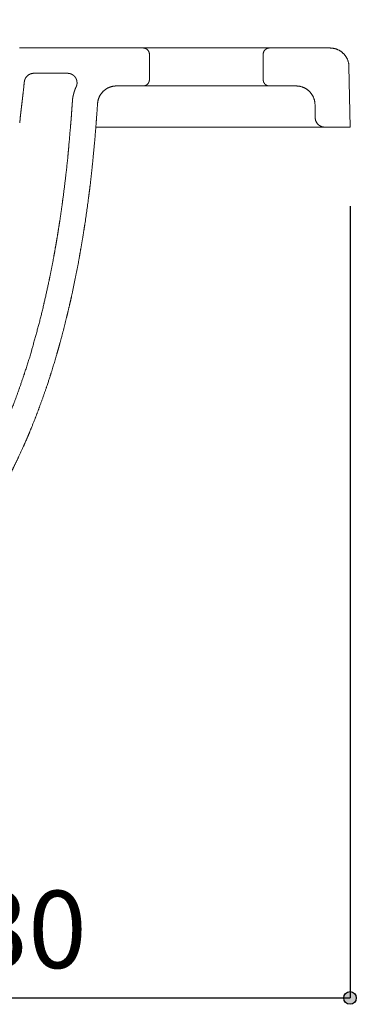
# Model space of a CAD drawing. Units: millimetres. Extents: x 4499 to 6449, y 22002 to 24836.
# Drawn here: x 6167 to 6274, y 22851 to 23162 of the extents above; entities that cross this region are included whole.
import ezdxf

# ---------------------------------------------------------------- set-up
doc = ezdxf.new("R2010")
doc.units = ezdxf.units.MM
doc.header["$LTSCALE"] = 50.8
doc.header["$PDMODE"] = 1
doc.header["$PDSIZE"] = -2
doc.layers.add('ADF70-0302', color=7, linetype='Continuous')
doc.layers.add('notes', color=7, linetype='Continuous')
doc.styles.add('ＭＳ ゴシック', font='txt', dxfattribs={"bigfont": 'ＭＳ ゴシック'})
doc.dimstyles.new('tform線あり', dxfattribs={"dimtxt": 24.432617, "dimasz": 3.999756, "dimexe": 0, "dimexo": 25, "dimgap": 0.5, "dimtad": 1, "dimdec": 1, "dimzin": 11, "dimdsep": 46, "dimtxsty": 'ＭＳ ゴシック', "dimblk": 'DOT', "dimcen": 0, "dimazin": 0, "dimtfac": 1, "dimtdec": 1, "dimtix": 1, "dimtofl": 0, "dimtmove": 0, "dimatfit": 0, "dimldrblk": 'DOT', "dimfxl": 1, "dimfrac": 2, "dimtolj": 1, "dimtzin": 11, "dimarcsym": 0})

# ---------------------------------------------------------------- blocks, each defined once
blk = doc.blocks.new('*D5')
at = {"linetype": 'Continuous', "lineweight": -2}
h = blk.add_hatch(color=0, dxfattribs=at)
edge = h.paths.add_edge_path()
edge.add_arc((6041.87, 22853.2), 2, 0, 360, ccw=False)
h = blk.add_hatch(color=0, dxfattribs=at)
edge = h.paths.add_edge_path()
edge.add_arc((6271.87, 22853.2), 2, 0, 360, ccw=False)
at = {"color": 0, "linetype": 'Continuous', "lineweight": -2}
for p, q in [((6271.87, 23103.38), (6271.87, 22853.2)), ((6041.87, 22928.39), (6041.87, 22853.2)), ((6041.87, 22853.2), (6271.87, 22853.2))]:
    blk.add_line(p, q, dxfattribs=at)
for centre in [(6041.87, 22853.2), (6271.87, 22853.2)]:
    blk.add_circle(centre, 2, dxfattribs=at)
at = {"layer": 'Defpoints', "color": 0, "lineweight": 0}
for p in [(6271.87, 23128.38), (6041.87, 22953.39), (6041.87, 22853.2)]:
    blk.add_point(p, dxfattribs=at)
at = {"color": 0, "insert": (6133.06, 22887.08), "char_height": 24.433, "attachment_point": 1, "line_spacing_factor": 0.782827, "style": 'ＭＳ ゴシック'}
blk.add_mtext('230', dxfattribs=at)
blk = doc.blocks.new('_DOT')
at = {"color": 0, "linetype": 'ByBlock', "lineweight": -2}
blk.add_line((-0.5, 0), (-1, 0), dxfattribs=at)
at = {"color": 0, "linetype": 'ByBlock', "lineweight": -2, "const_width": 0.5}
blk.add_lwpolyline([(-0.25, 0, 1), (0.25, 0, 1)], format="xyb", close=True, dxfattribs=at)
blk = doc.blocks.new('*D6')
at = {"linetype": 'Continuous', "lineweight": -2}
h = blk.add_hatch(color=0, dxfattribs=at)
edge = h.paths.add_edge_path()
edge.add_arc((6226.87, 23282.38), 2, 0, 360, ccw=False)
h = blk.add_hatch(color=0, dxfattribs=at)
edge = h.paths.add_edge_path()
edge.add_arc((6271.87, 23282.38), 2, 0, 360, ccw=False)
at = {"color": 0, "linetype": 'Continuous', "lineweight": -2}
for p, q in [((6226.87, 23178.38), (6226.87, 23282.38)), ((6226.87, 23282.38), (6271.87, 23282.38)), ((6271.87, 23175.38), (6271.87, 23282.38))]:
    blk.add_line(p, q, dxfattribs=at)
for centre in [(6226.87, 23282.38), (6271.87, 23282.38)]:
    blk.add_circle(centre, 2, dxfattribs=at)
at = {"layer": 'Defpoints', "color": 0, "lineweight": 0}
for p in [(6226.87, 23282.38), (6226.87, 23153.38), (6271.87, 23150.38)]:
    blk.add_point(p, dxfattribs=at)
at = {"color": 0, "insert": (6233.5, 23316.26), "char_height": 24.433, "attachment_point": 1, "line_spacing_factor": 0.782827, "style": 'ＭＳ ゴシック'}
blk.add_mtext('45', dxfattribs=at)

msp = doc.modelspace()

# ---------------------------------------------------------------- linework, layer by layer
at = {"layer": 'ADF70-0302', "color": 7, "linetype": 'Continuous', "lineweight": 15}
for p, q in [((6206.4, 23153.38), (6167.31, 23153.38)), ((6246.39, 23153.38), (6206.4, 23153.38)), ((6208.4, 23151.38), (6208.4, 23143.36)), ((6244.41, 23143.37), (6244.41, 23151.38)), ((6265.54, 23153.38), (6246.4, 23153.38)), ((6271.87, 23128.38), (6271.55, 23147.49)), ((6182.5, 23145.38), (6171.81, 23145.38)), ((6198, 23141.38), (6206.39, 23141.38)), ((6246.39, 23141.38), (6206.4, 23141.38)), ((6246.39, 23141.38), (6254.81, 23141.38)), ((6260.8, 23135.48), (6260.87, 23131.32)), ((6263.89, 23128.38), (6271.87, 23128.38)), ((6263.89, 23128.38), (6271.87, 23128.38))]:
    msp.add_line(p, q, dxfattribs=at)
at = {"layer": 'ADF70-0302', "color": 7, "linetype": 'Continuous', "lineweight": 15, "flags": 128}
for points in [[(6208.4, 23151.38), (6208.4, 23151.38, 0.015463), (6208.39, 23151.51), (6208.39, 23151.51, 0.015425), (6208.38, 23151.64), (6208.38, 23151.64, 0.015407), (6208.36, 23151.76), (6208.36, 23151.76, 0.015365), (6208.33, 23151.88), (6208.33, 23151.88, 0.015304), (6208.3, 23152), (6208.3, 23152, 0.01523), (6208.26, 23152.11), (6208.26, 23152.11, 0.01515), (6208.21, 23152.22), (6208.21, 23152.22, 0.015068), (6208.16, 23152.33), (6208.16, 23152.33, 0.014989), (6208.1, 23152.43), (6208.1, 23152.43, 0.014918), (6208.03, 23152.53), (6208.03, 23152.53, 0.014858), (6207.96, 23152.63), (6207.96, 23152.63, 0.014814), (6207.89, 23152.72, 0.014777), (6207.8, 23152.8, 0.014772), (6207.72, 23152.88, 0.014786), (6207.63, 23152.96, 0.014807), (6207.53, 23153.03), (6207.53, 23153.03, 0.01485), (6207.43, 23153.09), (6207.43, 23153.09, 0.014908), (6207.33, 23153.15), (6207.33, 23153.15, 0.014979), (6207.22, 23153.2), (6207.22, 23153.2, 0.015058), (6207.11, 23153.25), (6207.11, 23153.25, 0.015141), (6207, 23153.29), (6207, 23153.29, 0.015224), (6206.88, 23153.32), (6206.88, 23153.32, 0.015303), (6206.76, 23153.35), (6206.76, 23153.35, 0.015369), (6206.64, 23153.36), (6206.64, 23153.37, 0.015415), (6206.52, 23153.38), (6206.52, 23153.38, 0.013503), (6206.41, 23153.38), (6206.4, 23153.38)], [(6246.39, 23153.38), (6246.39, 23153.38, 0.013608), (6246.27, 23153.38, 0.015495), (6246.15, 23153.37), (6246.15, 23153.36, 0.015473), (6246.03, 23153.35), (6246.03, 23153.35, 0.015429), (6245.91, 23153.32), (6245.91, 23153.32, 0.015366), (6245.79, 23153.29), (6245.79, 23153.29, 0.015291), (6245.68, 23153.25), (6245.68, 23153.25, 0.015209), (6245.57, 23153.2), (6245.57, 23153.2, 0.015126), (6245.46, 23153.15), (6245.46, 23153.15, 0.015046), (6245.36, 23153.09), (6245.36, 23153.09, 0.014973), (6245.26, 23153.03), (6245.26, 23153.03, 0.014911), (6245.17, 23152.96, 0.014859), (6245.08, 23152.88, 0.014831), (6244.99, 23152.8, 0.01482), (6244.91, 23152.71, 0.014814), (6244.84, 23152.62), (6244.84, 23152.62, 0.014831), (6244.76, 23152.53), (6244.76, 23152.53, 0.014862), (6244.7, 23152.43), (6244.7, 23152.43, 0.014905), (6244.64, 23152.33), (6244.64, 23152.33, 0.014958), (6244.59, 23152.22), (6244.59, 23152.22, 0.015016), (6244.54, 23152.11), (6244.54, 23152.11, 0.015077), (6244.5, 23152), (6244.5, 23152, 0.015135), (6244.47, 23151.88), (6244.47, 23151.88, 0.015185), (6244.44, 23151.76), (6244.44, 23151.76, 0.015221), (6244.42, 23151.64), (6244.42, 23151.64, 0.015238), (6244.41, 23151.51), (6244.41, 23151.51, 0.015223), (6244.41, 23151.38), (6244.41, 23151.38), (6244.41, 23151.38)], [(6271.55, 23147.49), (6271.55, 23147.56, 0.017016), (6271.53, 23147.9), (6271.53, 23147.93, 0.011235), (6271.5, 23148.19), (6271.5, 23148.2, 0.011181), (6271.46, 23148.46), (6271.46, 23148.46, 0.011124), (6271.4, 23148.71), (6271.4, 23148.71, 0.011061), (6271.34, 23148.97), (6271.34, 23148.97, 0.010995), (6271.27, 23149.21), (6271.27, 23149.21, 0.010927), (6271.18, 23149.46), (6271.18, 23149.46, 0.010858), (6271.09, 23149.7), (6271.09, 23149.7, 0.010791), (6270.98, 23149.93), (6270.98, 23149.93, 0.010728), (6270.87, 23150.16), (6270.87, 23150.16, 0.010668), (6270.74, 23150.38), (6270.74, 23150.38, 0.010615), (6270.61, 23150.6), (6270.61, 23150.6, 0.010567), (6270.47, 23150.81, 0.010523), (6270.32, 23151.02, 0.010493), (6270.16, 23151.22, 0.010473), (6269.99, 23151.41, 0.01046), (6269.82, 23151.59, 0.010458), (6269.64, 23151.77, 0.010465), (6269.45, 23151.94, 0.010481), (6269.25, 23152.1, 0.0105), (6269.05, 23152.25), (6269.05, 23152.25, 0.010532), (6268.84, 23152.4), (6268.84, 23152.4, 0.010572), (6268.62, 23152.53), (6268.62, 23152.53, 0.010619), (6268.4, 23152.66), (6268.4, 23152.66, 0.010672), (6268.17, 23152.77), (6268.17, 23152.77, 0.01073), (6267.94, 23152.88), (6267.94, 23152.88, 0.010792), (6267.7, 23152.98), (6267.7, 23152.98, 0.010856), (6267.46, 23153.07), (6267.46, 23153.07, 0.01092), (6267.21, 23153.15), (6267.21, 23153.15, 0.010984), (6266.96, 23153.21), (6266.96, 23153.21, 0.011045), (6266.7, 23153.27), (6266.7, 23153.27, 0.011101), (6266.44, 23153.31), (6266.44, 23153.31, 0.01115), (6266.18, 23153.35), (6266.18, 23153.35, 0.011195), (6265.91, 23153.37), (6265.89, 23153.37, 0.014027), (6265.59, 23153.38), (6265.57, 23153.38), (6265.54, 23153.38)], [(6171.81, 23145.38), (6171.81, 23145.38, 0.012865), (6171.64, 23145.38, 0.016904), (6171.47, 23145.36), (6171.46, 23145.36, 0.016703), (6171.27, 23145.33), (6171.27, 23145.33, 0.016484), (6171.08, 23145.29), (6171.08, 23145.29, 0.016259), (6170.9, 23145.24), (6170.9, 23145.24, 0.016038), (6170.72, 23145.18), (6170.72, 23145.18, 0.015832), (6170.55, 23145.1), (6170.55, 23145.1, 0.015647), (6170.38, 23145.01), (6170.38, 23145.01, 0.01549), (6170.22, 23144.92, 0.015361), (6170.06, 23144.81, 0.015279), (6169.91, 23144.7, 0.015238), (6169.77, 23144.57, 0.015235), (6169.64, 23144.44, 0.015277), (6169.51, 23144.3, 0.015358), (6169.39, 23144.15), (6169.38, 23144.13, 0.015471), (6169.3, 23144.02, 0.007785), (6169.23, 23143.9), (6169.23, 23143.9, 0.015701), (6169.16, 23143.77), (6169.13, 23143.73, 0.015901), (6169.07, 23143.6), (6169.06, 23143.58, 0.008029), (6169.03, 23143.49, 0.008074), (6168.99, 23143.4), (6168.98, 23143.38, 0.016325), (6168.94, 23143.25), (6168.93, 23143.22, 0.01655), (6168.88, 23143.04), (6168.88, 23143.03, 0.01676), (6168.85, 23142.86), (6168.85, 23142.85, 0.012693), (6168.83, 23142.7), (6168.83, 23142.69)], [(6198, 23141.38), (6197.93, 23141.39, 0.016633), (6197.61, 23141.38), (6197.58, 23141.37, 0.010948), (6197.32, 23141.35), (6197.32, 23141.35, 0.010874), (6197.07, 23141.32), (6197.07, 23141.32, 0.010796), (6196.82, 23141.28), (6196.82, 23141.28, 0.010715), (6196.58, 23141.22), (6196.58, 23141.22, 0.010632), (6196.34, 23141.16), (6196.34, 23141.16, 0.010548), (6196.1, 23141.08), (6196.1, 23141.08, 0.010467), (6195.86, 23141), (6195.86, 23141, 0.010389), (6195.64, 23140.91), (6195.63, 23140.91, 0.010316), (6195.41, 23140.81, 0.010261), (6195.19, 23140.69), (6195.14, 23140.67, 0.020317), (6194.82, 23140.48), (6194.82, 23140.48, 0.010099), (6194.51, 23140.28, 0.020085), (6194.22, 23140.05), (6194.17, 23140.01, 0.010026), (6193.98, 23139.85, 0.010023), (6193.8, 23139.69, 0.010033), (6193.63, 23139.51, 0.010054), (6193.47, 23139.33, 0.010086), (6193.31, 23139.14, 0.010128), (6193.16, 23138.95, 0.01018), (6193.02, 23138.75, 0.010235), (6192.88, 23138.55), (6192.88, 23138.55, 0.010303), (6192.76, 23138.33), (6192.76, 23138.33, 0.010378), (6192.64, 23138.12), (6192.64, 23138.12, 0.010459), (6192.53, 23137.9), (6192.53, 23137.9, 0.010544), (6192.43, 23137.67), (6192.43, 23137.67, 0.010632), (6192.34, 23137.44), (6192.34, 23137.44, 0.010722), (6192.26, 23137.2), (6192.26, 23137.2, 0.010811), (6192.19, 23136.96), (6192.19, 23136.96, 0.010899), (6192.13, 23136.72), (6192.13, 23136.72, 0.010981), (6192.08, 23136.47), (6192.08, 23136.47, 0.011062), (6192.04, 23136.22), (6192.04, 23136.19, 0.016705), (6192.01, 23135.87), (6192.01, 23135.84), (6192, 23135.81)], [(6206.4, 23141.38), (6206.41, 23141.38, 0.01555), (6206.53, 23141.39), (6206.53, 23141.39, 0.015444), (6206.66, 23141.4), (6206.66, 23141.4, 0.015363), (6206.78, 23141.42), (6206.78, 23141.42, 0.015266), (6206.9, 23141.45), (6206.9, 23141.45, 0.015158), (6207.01, 23141.48), (6207.01, 23141.48, 0.015045), (6207.12, 23141.52), (6207.12, 23141.52, 0.014934), (6207.23, 23141.57), (6207.23, 23141.57, 0.014831), (6207.34, 23141.62), (6207.34, 23141.62, 0.014739), (6207.44, 23141.68), (6207.44, 23141.68, 0.014663), (6207.54, 23141.74), (6207.54, 23141.74, 0.014607), (6207.63, 23141.81), (6207.63, 23141.81, 0.014571), (6207.72, 23141.89, 0.014555), (6207.81, 23141.97, 0.014571), (6207.89, 23142.05, 0.014611), (6207.97, 23142.14, 0.014663), (6208.04, 23142.24), (6208.04, 23142.24, 0.014741), (6208.1, 23142.33), (6208.1, 23142.33, 0.014836), (6208.16, 23142.44), (6208.16, 23142.44, 0.014946), (6208.21, 23142.54), (6208.21, 23142.54, 0.015066), (6208.26, 23142.65), (6208.26, 23142.65, 0.01519), (6208.3, 23142.76), (6208.3, 23142.76, 0.015312), (6208.33, 23142.88), (6208.33, 23142.88, 0.015426), (6208.36, 23143), (6208.36, 23143, 0.015526), (6208.38, 23143.12), (6208.38, 23143.12, 0.015603), (6208.39, 23143.24), (6208.39, 23143.24, 0.015643), (6208.4, 23143.36), (6208.4, 23143.36), (6208.4, 23143.37)], [(6260.8, 23135.48), (6260.8, 23135.55, 0.016889), (6260.78, 23135.89), (6260.78, 23135.92, 0.011162), (6260.75, 23136.19), (6260.75, 23136.19, 0.011115), (6260.71, 23136.45), (6260.71, 23136.45, 0.011066), (6260.66, 23136.71), (6260.65, 23136.71, 0.011012), (6260.59, 23136.96), (6260.59, 23136.96, 0.010954), (6260.52, 23137.21), (6260.52, 23137.21, 0.010893), (6260.43, 23137.45), (6260.43, 23137.46, 0.010832), (6260.34, 23137.69), (6260.34, 23137.69, 0.010772), (6260.24, 23137.93), (6260.24, 23137.93, 0.010715), (6260.12, 23138.16), (6260.12, 23138.16, 0.010662), (6260, 23138.38), (6260, 23138.38, 0.010613), (6259.87, 23138.6), (6259.87, 23138.6, 0.010571), (6259.73, 23138.81), (6259.73, 23138.81, 0.010536), (6259.58, 23139.02, 0.010503), (6259.42, 23139.22, 0.010486), (6259.25, 23139.41, 0.010477), (6259.08, 23139.59, 0.010478), (6258.9, 23139.77, 0.010487), (6258.71, 23139.94, 0.010505), (6258.51, 23140.1, 0.010532), (6258.31, 23140.25, 0.01056), (6258.1, 23140.39), (6258.1, 23140.39, 0.010601), (6257.89, 23140.53), (6257.89, 23140.53, 0.010648), (6257.66, 23140.66), (6257.66, 23140.66, 0.010702), (6257.44, 23140.77), (6257.44, 23140.77, 0.01076), (6257.21, 23140.88), (6257.21, 23140.88, 0.010821), (6256.97, 23140.98), (6256.97, 23140.98, 0.010885), (6256.73, 23141.07), (6256.73, 23141.07, 0.010949), (6256.48, 23141.14), (6256.48, 23141.14, 0.011012), (6256.23, 23141.21), (6256.23, 23141.21, 0.011072), (6255.97, 23141.27), (6255.97, 23141.27, 0.011127), (6255.71, 23141.31), (6255.71, 23141.31, 0.011176), (6255.45, 23141.34), (6255.45, 23141.34, 0.011219), (6255.19, 23141.37), (6255.17, 23141.37, 0.014055), (6254.87, 23141.38), (6254.85, 23141.38), (6254.81, 23141.38)], [(6260.87, 23131.33), (6260.88, 23131.29, 0.015645), (6260.88, 23131.15, 0.008884), (6260.9, 23131), (6260.9, 23131, 0.017708), (6260.92, 23130.84), (6260.93, 23130.81, 0.017601), (6260.97, 23130.61), (6260.97, 23130.61, 0.017465), (6261.03, 23130.41), (6261.03, 23130.41, 0.017314), (6261.11, 23130.22), (6261.11, 23130.22, 0.017159), (6261.19, 23130.04), (6261.19, 23130.04, 0.017011), (6261.29, 23129.86), (6261.29, 23129.86, 0.016876), (6261.4, 23129.69), (6261.4, 23129.69, 0.016763), (6261.51, 23129.53, 0.016671), (6261.64, 23129.38), (6261.66, 23129.36, 0.016617), (6261.77, 23129.25, 0.008305), (6261.88, 23129.15, 0.016596), (6261.99, 23129.05), (6262.03, 23129.02, 0.016622), (6262.15, 23128.93, 0.008332), (6262.28, 23128.85), (6262.28, 23128.85, 0.016715), (6262.41, 23128.77), (6262.41, 23128.77, 0.008394), (6262.54, 23128.7), (6262.54, 23128.7, 0.016864), (6262.68, 23128.63), (6262.7, 23128.62, 0.008479), (6262.8, 23128.59, 0.008509), (6262.89, 23128.55), (6262.92, 23128.54, 0.017114), (6263.07, 23128.5), (6263.09, 23128.49, 0.017241), (6263.29, 23128.44), (6263.29, 23128.44, 0.017359), (6263.5, 23128.41), (6263.51, 23128.41, 0.017443), (6263.7, 23128.39), (6263.71, 23128.39, 0.013118), (6263.87, 23128.38), (6263.88, 23128.38)]]:
    msp.add_lwpolyline(points, format="xyb", dxfattribs=at)
msp.add_lwpolyline([(6263.89, 23128.38), (6263.66, 23128.38), (6262.66, 23128.38), (6260.93, 23128.38), (6258.46, 23128.38), (6255.21, 23128.38), (6251.19, 23128.38), (6246.37, 23128.38), (6240.48, 23128.38), (6234.1, 23128.38), (6226.91, 23128.38), (6219.01, 23128.38), (6211.12, 23128.38), (6202.58, 23128.38), (6193.42, 23128.38), (6191.45, 23128.38)], dxfattribs=at)
at = {"layer": 'ADF70-0302', "color": 7, "linetype": 'Continuous', "lineweight": 15}
for points, weights, knots in [([(6185.24, 23141.14), (6185.24, 23141.15), (6185.25, 23141.16), (6185.3, 23141.27), (6185.34, 23141.39), (6185.34, 23141.39), (6185.34, 23141.4), (6185.38, 23141.51), (6185.41, 23141.62), (6185.41, 23141.62), (6185.41, 23141.62), (6185.44, 23141.73), (6185.46, 23141.84), (6185.46, 23141.84), (6185.46, 23141.85), (6185.48, 23141.96), (6185.49, 23142.07), (6185.49, 23142.07), (6185.49, 23142.07), (6185.5, 23142.18), (6185.5, 23142.29), (6185.5, 23142.29), (6185.5, 23142.29), (6185.5, 23142.41), (6185.5, 23142.52), (6185.5, 23142.52), (6185.5, 23142.52), (6185.49, 23142.63), (6185.48, 23142.74), (6185.48, 23142.74), (6185.48, 23142.74), (6185.46, 23142.85), (6185.44, 23142.96), (6185.44, 23142.96), (6185.44, 23142.96), (6185.42, 23143.07), (6185.39, 23143.17), (6185.36, 23143.28), (6185.32, 23143.38), (6185.29, 23143.49), (6185.24, 23143.59), (6185.24, 23143.6), (6185.23, 23143.61), (6185.2, 23143.69), (6185.16, 23143.76), (6185.12, 23143.84), (6185.08, 23143.91), (6185.08, 23143.91), (6185.08, 23143.91), (6185.04, 23143.98), (6184.99, 23144.05), (6184.99, 23144.05), (6184.99, 23144.05), (6184.94, 23144.12), (6184.89, 23144.18), (6184.89, 23144.18), (6184.89, 23144.18), (6184.84, 23144.25), (6184.79, 23144.31), (6184.79, 23144.31), (6184.79, 23144.31), (6184.73, 23144.38), (6184.68, 23144.44), (6184.68, 23144.44), (6184.68, 23144.44), (6184.62, 23144.5), (6184.56, 23144.56), (6184.56, 23144.56), (6184.56, 23144.56), (6184.5, 23144.62), (6184.43, 23144.67), (6184.43, 23144.67), (6184.43, 23144.67), (6184.37, 23144.73), (6184.3, 23144.78), (6184.29, 23144.79), (6184.28, 23144.8), (6184.23, 23144.83), (6184.18, 23144.86), (6184.14, 23144.9), (6184.09, 23144.93), (6184.07, 23144.94), (6184.06, 23144.94), (6183.99, 23144.99), (6183.91, 23145.03), (6183.9, 23145.03), (6183.9, 23145.04), (6183.82, 23145.08), (6183.74, 23145.12), (6183.72, 23145.13), (6183.67, 23145.15), (6183.63, 23145.17), (6183.59, 23145.18), (6183.55, 23145.2), (6183.54, 23145.2), (6183.54, 23145.2), (6183.48, 23145.22), (6183.42, 23145.24), (6183.42, 23145.24), (6183.42, 23145.24), (6183.36, 23145.26), (6183.3, 23145.27), (6183.28, 23145.28), (6183.26, 23145.28), (6183.17, 23145.31), (6183.07, 23145.32), (6183.05, 23145.33), (6183.04, 23145.33), (6182.97, 23145.34), (6182.91, 23145.35), (6182.9, 23145.35), (6182.89, 23145.35), (6182.85, 23145.36), (6182.8, 23145.36), (6182.75, 23145.37), (6182.71, 23145.37), (6182.71, 23145.37), (6182.71, 23145.37), (6182.67, 23145.37), (6182.63, 23145.38), (6182.58, 23145.38), (6182.53, 23145.38), (6182.51, 23145.37), (6182.51, 23145.37), (6182.51, 23145.37)], [1, 1, 1, 0.999051211871, 1, 1, 1, 0.999257417474, 1, 1, 1, 0.999265110787, 1, 1, 1, 0.999275369396, 1, 1, 1, 0.99928730677, 1, 1, 1, 0.99929979132, 1, 1, 1, 0.999311818283, 1, 1, 1, 0.999322559809, 1, 1, 1, 0.999331335639, 1, 0.999338249892, 1, 0.999341020364, 1, 1, 1, 0.99934241692, 1, 0.999835124256, 1, 1, 1, 0.999338460571, 1, 1, 1, 0.999833404227, 1, 1, 1, 0.999329038539, 1, 1, 1, 0.999830447571, 1, 1, 1, 0.99931579516, 1, 1, 1, 0.999826747607, 1, 1, 1, 0.999301160185, 1, 1, 1, 0.999823409229, 1, 0.99982187923, 1, 1, 1, 0.999284838494, 1, 1, 1, 0.999714439255, 1, 1, 1, 1, 0.99961117024, 1, 1, 1, 0.999737259299, 1, 1, 1, 0.999796246384, 1, 1, 1, 0.999323843926, 1, 1, 1, 0.99982220152, 1, 1, 1, 0.999779311151, 1, 1, 1, 1, 1, 0.999626849793, 1, 1, 1, 1, 1, 1], [0, 0, 0, 1, 1, 2, 2, 3, 3, 4, 4, 5, 5, 6, 6, 7, 7, 8, 8, 9, 9, 10, 10, 11, 11, 12, 12, 13, 13, 14, 14, 15, 15, 16, 16, 17, 17, 18, 18, 19, 19, 20, 20, 21, 21, 22, 22, 23, 23, 24, 24, 25, 25, 26, 26, 27, 27, 28, 28, 29, 29, 30, 30, 31, 31, 32, 32, 33, 33, 34, 34, 35, 35, 36, 36, 37, 37, 38, 38, 39, 39, 40, 40, 41, 41, 42, 42, 43, 43, 44, 44, 45, 46, 46, 47, 47, 48, 48, 49, 49, 50, 50, 51, 51, 52, 52, 53, 53, 54, 54, 55, 55, 56, 56, 57, 57, 58, 58, 59, 59, 60, 60, 61, 62, 62, 63, 63, 63]), ([(6168.83, 23142.7), (6168.82, 23142.63), (6168.81, 23142.57), (6168.77, 23142.18), (6168.72, 23141.78), (6168.68, 23141.39), (6168.51, 23139.71), (6168.48, 23139.43), (6168.47, 23139.43), (6168.47, 23139.42), (6168.44, 23139.15), (6168.41, 23138.89), (6168.38, 23138.63), (6168.35, 23138.37), (6168.35, 23138.36), (6168.35, 23138.35), (6168.32, 23138.07), (6168.26, 23137.56), (6168.06, 23135.88), (6168.03, 23135.6), (6168.03, 23135.6), (6168.03, 23135.6), (6168, 23135.32), (6167.96, 23135.04), (6167.96, 23135.03), (6167.96, 23135.01), (6167.93, 23134.77), (6167.9, 23134.52), (6167.9, 23134.51), (6167.9, 23134.5), (6167.87, 23134.28), (6167.84, 23134.05), (6167.69, 23132.78), (6167.66, 23132.5), (6167.63, 23132.22), (6167.59, 23131.95), (6167.59, 23131.95), (6167.59, 23131.95), (6167.56, 23131.67), (6167.54, 23131.39), (6167.54, 23131.39), (6167.54, 23131.39), (6167.51, 23131.11), (6167.48, 23130.83), (6167.48, 23130.83), (6167.48, 23130.82), (6167.46, 23130.55), (6167.44, 23130.29), (6167.44, 23130.28), (6167.44, 23130.28), (6167.42, 23130.02), (6167.4, 23129.76), (6167.4, 23129.75), (6167.4, 23129.74)], [1, 1, 1, 0.999992346797, 1, 1, 1, 1, 1, 1, 0.999996867322, 1, 0.999994593792, 1, 1, 1, 1, 1, 1, 1, 1, 1, 0.999997882368, 1, 1, 1, 0.999995651551, 1, 1, 1, 0.99999604074, 1, 1, 1, 0.999996742021, 1, 1, 1, 0.999992906371, 1, 1, 1, 0.999987538386, 1, 1, 1, 0.999980468684, 1, 1, 1, 0.999975240261, 1, 1, 1], [0, 0, 0, 1, 1, 2, 2, 3, 4, 4, 5, 5, 6, 6, 7, 7, 8, 8, 9, 10, 11, 11, 12, 12, 13, 13, 14, 14, 15, 15, 16, 16, 17, 17, 18, 18, 19, 19, 20, 20, 21, 21, 22, 22, 23, 23, 24, 24, 25, 25, 26, 26, 27, 27, 28, 28, 28]), ([(6185.24, 23141.14), (6185.23, 23141.13), (6185.23, 23141.12), (6185.18, 23141.03), (6185.14, 23140.93), (6185.14, 23140.93), (6185.14, 23140.93), (6185.09, 23140.84), (6185.05, 23140.74), (6185.01, 23140.65), (6184.97, 23140.55), (6184.97, 23140.55), (6184.97, 23140.54), (6184.93, 23140.44), (6184.89, 23140.34), (6184.89, 23140.34), (6184.89, 23140.34), (6184.85, 23140.23), (6184.81, 23140.12), (6184.81, 23140.12), (6184.81, 23140.12), (6184.77, 23140.01), (6184.73, 23139.9), (6184.73, 23139.9), (6184.73, 23139.9), (6184.69, 23139.78), (6184.66, 23139.67), (6184.66, 23139.67), (6184.66, 23139.67), (6184.62, 23139.55), (6184.58, 23139.43), (6184.57, 23139.4), (6184.56, 23139.37), (6184.51, 23139.19), (6184.46, 23139.01), (6184.45, 23138.95), (6184.43, 23138.89), (6184.38, 23138.71), (6184.34, 23138.52), (6184.33, 23138.49), (6184.33, 23138.46), (6184.3, 23138.34), (6184.27, 23138.22), (6184.27, 23138.22), (6184.27, 23138.22), (6184.25, 23138.1), (6184.22, 23137.98), (6184.22, 23137.98), (6184.22, 23137.97), (6184.2, 23137.86), (6184.18, 23137.74), (6184.18, 23137.74), (6184.18, 23137.74), (6184.16, 23137.62), (6184.14, 23137.51), (6184.14, 23137.5), (6184.14, 23137.5), (6184.12, 23137.39), (6184.1, 23137.28), (6184.1, 23137.28), (6184.1, 23137.27), (6184.09, 23137.17), (6184.07, 23137.06), (6184.07, 23137.04), (6184.07, 23137.03), (6184.06, 23136.95), (6184.05, 23136.87), (6184.05, 23136.79), (6184.04, 23136.72), (6184.03, 23136.64), (6184.03, 23136.56), (6184.03, 23136.55), (6184.03, 23136.54), (6184.02, 23136.46), (6184.02, 23136.38), (6184.02, 23136.37), (6184.02, 23136.36)], [1, 1, 1, 0.999825766476, 1, 1, 1, 0.999900476494, 1, 0.999922891033, 1, 1, 1, 0.999938522222, 1, 1, 1, 0.999949389653, 1, 1, 1, 0.999957034219, 1, 1, 1, 0.999962417379, 1, 1, 1, 0.999965638041, 1, 1, 1, 0.999878278658, 1, 1, 1, 0.999881982135, 1, 1, 1, 0.999969064829, 1, 1, 1, 0.999966944714, 1, 1, 1, 0.999963567675, 1, 1, 1, 0.999958631725, 1, 1, 1, 0.999951573183, 1, 1, 1, 0.999941498603, 1, 1, 1, 0.999925744279, 1, 1, 1, 0.999891048335, 1, 1, 1, 0.999886002724, 1, 1, 1], [0, 0, 0, 1, 1, 2, 2, 3, 3, 4, 4, 5, 5, 6, 6, 7, 7, 8, 8, 9, 9, 10, 10, 11, 11, 12, 12, 13, 13, 14, 14, 15, 15, 16, 16, 17, 17, 18, 18, 19, 19, 20, 20, 21, 21, 22, 22, 23, 23, 24, 24, 25, 25, 26, 26, 27, 27, 28, 28, 29, 29, 30, 30, 31, 31, 32, 32, 33, 33, 34, 34, 35, 35, 36, 36, 37, 37, 38, 38, 38]), ([(6244.41, 23143.37), (6244.41, 23143.32), (6244.41, 23143.28), (6244.41, 23143.28), (6244.41, 23143.27), (6244.41, 23143.22), (6244.42, 23143.17), (6244.42, 23143.17), (6244.42, 23143.16), (6244.42, 23143.1), (6244.43, 23143.04), (6244.43, 23143.04), (6244.43, 23143.04), (6244.44, 23142.98), (6244.46, 23142.92), (6244.46, 23142.92), (6244.46, 23142.92), (6244.47, 23142.86), (6244.49, 23142.8), (6244.49, 23142.8), (6244.49, 23142.8), (6244.51, 23142.75), (6244.53, 23142.69), (6244.53, 23142.69), (6244.53, 23142.69), (6244.55, 23142.63), (6244.57, 23142.58), (6244.57, 23142.58), (6244.57, 23142.58), (6244.59, 23142.53), (6244.62, 23142.47), (6244.62, 23142.47), (6244.62, 23142.47), (6244.65, 23142.42), (6244.68, 23142.37), (6244.68, 23142.37), (6244.68, 23142.37), (6244.7, 23142.32), (6244.74, 23142.27), (6244.74, 23142.27), (6244.74, 23142.27), (6244.77, 23142.22), (6244.8, 23142.17), (6244.8, 23142.17), (6244.8, 23142.17), (6244.84, 23142.13), (6244.88, 23142.08), (6244.92, 23142.04), (6244.96, 23141.99), (6245, 23141.95), (6245.04, 23141.91), (6245.08, 23141.87), (6245.13, 23141.83), (6245.17, 23141.8), (6245.22, 23141.76), (6245.22, 23141.76), (6245.22, 23141.76), (6245.27, 23141.73), (6245.31, 23141.7), (6245.31, 23141.7), (6245.31, 23141.7), (6245.36, 23141.66), (6245.41, 23141.63), (6245.41, 23141.63), (6245.41, 23141.63), (6245.47, 23141.6), (6245.52, 23141.58), (6245.52, 23141.58), (6245.52, 23141.58), (6245.57, 23141.55), (6245.63, 23141.53), (6245.63, 23141.53), (6245.63, 23141.53), (6245.68, 23141.51), (6245.74, 23141.49), (6245.74, 23141.49), (6245.74, 23141.49), (6245.8, 23141.47), (6245.85, 23141.45), (6245.86, 23141.45), (6245.87, 23141.45), (6245.91, 23141.43), (6245.96, 23141.42), (6246, 23141.42), (6246.05, 23141.41), (6246.09, 23141.4), (6246.14, 23141.39), (6246.15, 23141.39), (6246.16, 23141.39), (6246.21, 23141.38), (6246.27, 23141.38), (6246.27, 23141.38), (6246.28, 23141.38), (6246.33, 23141.38), (6246.39, 23141.38), (6246.39, 23141.38), (6246.39, 23141.38)], [1, 0.999812664177, 1, 1, 1, 0.999529542404, 1, 1, 1, 0.999532719583, 1, 1, 1, 0.99953715572, 1, 1, 1, 0.999542313362, 1, 1, 1, 0.999547812176, 1, 1, 1, 0.999553306367, 1, 1, 1, 0.999558490973, 1, 1, 1, 0.999563089912, 1, 1, 1, 0.999566918039, 1, 1, 1, 0.999569702668, 1, 1, 1, 0.999571499595, 1, 0.999572304597, 1, 0.999571366981, 1, 0.999569201264, 1, 0.999566495428, 1, 1, 1, 0.999562399521, 1, 1, 1, 0.99955737965, 1, 1, 1, 0.999551627874, 1, 1, 1, 0.999545386599, 1, 1, 1, 0.999538947621, 1, 1, 1, 0.999532648344, 1, 1, 1, 0.999527182341, 1, 1, 1, 0.999519970606, 1, 1, 1, 0.999517481686, 1, 1, 1, 0.999630356723, 1, 1, 1], [0, 0, 0, 1, 1, 2, 2, 3, 3, 4, 4, 5, 5, 6, 6, 7, 7, 8, 8, 9, 9, 10, 10, 11, 11, 12, 12, 13, 13, 14, 14, 15, 15, 16, 16, 17, 17, 18, 18, 19, 19, 20, 20, 21, 21, 22, 22, 23, 23, 24, 24, 25, 25, 26, 26, 27, 27, 28, 28, 29, 29, 30, 30, 31, 31, 32, 32, 33, 33, 34, 34, 35, 35, 36, 36, 37, 37, 38, 38, 39, 39, 40, 40, 41, 41, 42, 42, 43, 43, 44, 44, 45, 45, 46, 46, 47, 47, 48, 48, 48]), ([(6192, 23135.81), (6191.85, 23133.68), (6191.69, 23131.55), (6191.62, 23130.53), (6191.54, 23129.51), (6191.25, 23125.72), (6190.89, 23121.93), (6190.76, 23120.52), (6190.63, 23119.1), (6190.54, 23118.13), (6190.44, 23117.17), (6190.34, 23116.2), (6190.04, 23113.43), (6189.75, 23110.65), (6189.39, 23107.89), (6189.19, 23106.4), (6189, 23104.91), (6188.52, 23101.28), (6187.96, 23097.67), (6187.82, 23096.72), (6187.67, 23095.77), (6187.41, 23094.05), (6187.11, 23092.33), (6186.81, 23090.62), (6186.52, 23088.9), (6186.42, 23088.29), (6186.31, 23087.69), (6185.83, 23084.85), (6185.25, 23082.04), (6184.67, 23079.23), (6184.05, 23076.25), (6183.42, 23073.27), (6182.7, 23070.32), (6182.44, 23069.26), (6182.18, 23068.2), (6181.55, 23065.61), (6180.88, 23063.03), (6180.2, 23060.45), (6179.46, 23057.89), (6179.24, 23057.13), (6179.03, 23056.38), (6178.23, 23053.61), (6177.36, 23050.87), (6177.23, 23050.46), (6177.11, 23050.06), (6176.49, 23048.12), (6175.84, 23046.2), (6175.76, 23045.96), (6175.68, 23045.73), (6175.18, 23044.27), (6174.66, 23042.82), (6174.14, 23041.37), (6173.6, 23039.92), (6173.59, 23039.89), (6173.58, 23039.86), (6173.03, 23038.36), (6172.45, 23036.86), (6172.39, 23036.7), (6172.33, 23036.55), (6171.63, 23034.73), (6170.89, 23032.94), (6170.85, 23032.84), (6170.81, 23032.74), (6169.99, 23030.74), (6169.12, 23028.76), (6168.86, 23028.18), (6168.6, 23027.6), (6167.89, 23025.98), (6167.13, 23024.38), (6167.13, 23024.38), (6167.13, 23024.38), (6166.37, 23022.79), (6165.59, 23021.2), (6164.82, 23019.62), (6163.99, 23018.06), (6163.5, 23017.14), (6163.01, 23016.21), (6162.49, 23015.24), (6161.96, 23014.28), (6161.92, 23014.22), (6161.89, 23014.15), (6161.42, 23013.32), (6160.95, 23012.5), (6160.47, 23011.67), (6159.98, 23010.86), (6159.82, 23010.59), (6159.66, 23010.33), (6158.86, 23008.98), (6158.01, 23007.65), (6157.99, 23007.6), (6157.96, 23007.56), (6157.06, 23006.14), (6156.13, 23004.75), (6156.12, 23004.74), (6156.11, 23004.72), (6155.15, 23003.3), (6154.15, 23001.9), (6153.79, 23001.39), (6153.42, 23000.87), (6152.55, 22999.65), (6151.62, 22998.47), (6151.56, 22998.39), (6151.51, 22998.32), (6150.7, 22997.29), (6149.88, 22996.26), (6149.06, 22995.23), (6148.2, 22994.24), (6147.57, 22993.52), (6146.95, 22992.8), (6146.27, 22992.01), (6145.55, 22991.25), (6144.84, 22990.49), (6144.12, 22989.73), (6143.98, 22989.58), (6143.84, 22989.44), (6142.85, 22988.39), (6141.79, 22987.4), (6141.33, 22986.96), (6140.87, 22986.53), (6139.82, 22985.54), (6138.73, 22984.59), (6137.65, 22983.64), (6136.53, 22982.72), (6136.24, 22982.48), (6135.94, 22982.24), (6134.23, 22980.83), (6132.43, 22979.56), (6132.17, 22979.37), (6131.91, 22979.19), (6130.19, 22977.97), (6128.42, 22976.82), (6128.14, 22976.63), (6127.86, 22976.45), (6126.66, 22975.66), (6125.4, 22974.95), (6124.15, 22974.24), (6122.85, 22973.51), (6121.55, 22972.78), (6120.21, 22972.12), (6119.41, 22971.73), (6118.62, 22971.34), (6117.78, 22970.93), (6116.93, 22970.55), (6116.88, 22970.52), (6116.82, 22970.5), (6116.08, 22970.16), (6115.33, 22969.82), (6114.59, 22969.48), (6113.84, 22969.15), (6113.37, 22968.95), (6112.9, 22968.75), (6111.29, 22968.06), (6109.66, 22967.44), (6109.62, 22967.42), (6109.57, 22967.41), (6108.03, 22966.82), (6106.48, 22966.25), (6104.93, 22965.68), (6103.37, 22965.15), (6102.85, 22964.98), (6102.34, 22964.81), (6100.51, 22964.2), (6098.66, 22963.64), (6096.82, 22963.09), (6094.96, 22962.56), (6094.6, 22962.45), (6094.24, 22962.35), (6092.77, 22961.93), (6091.3, 22961.55), (6089.83, 22961.16), (6088.87, 22960.91), (6087.91, 22960.66), (6086.95, 22960.43), (6086.27, 22960.26), (6085.58, 22960.09), (6083.25, 22959.53), (6080.91, 22959.01), (6080.61, 22958.95), (6080.32, 22958.88), (6080.27, 22958.87), (6080.22, 22958.86)], [1, 0.999998494147, 1, 1, 1, 0.99995062482, 1, 1, 1, 0.999993186358, 1, 1, 1, 0.999922219469, 1, 1, 1, 0.999937543725, 1, 1, 1, 0.999955061514, 1, 0.999998570747, 1, 1, 1, 0.999843748988, 1, 1, 1, 0.999860416098, 1, 1, 1, 0.999971472115, 1, 0.999914962521, 1, 1, 1, 0.999922135791, 1, 1, 1, 0.999938885097, 1, 1, 1, 0.999964032255, 1, 0.999990972779, 1, 1, 1, 0.999975805824, 1, 1, 1, 0.999933790887, 1, 1, 1, 0.999929615745, 1, 1, 1, 0.999875043234, 1, 1, 1, 0.99999294294, 1, 0.99984561319, 1, 1, 1, 0.999940388385, 1, 1, 1, 0.999984385254, 1, 0.999957362663, 1, 1, 1, 0.99992551706, 1, 1, 1, 0.999908118868, 1, 1, 1, 0.99990040497, 1, 1, 1, 0.999756539835, 1, 1, 1, 0.999992080464, 1, 0.999768821629, 1, 1, 1, 0.99982295284, 1, 0.999994538117, 1, 1, 1, 0.999589896041, 1, 1, 1, 0.999847597816, 1, 0.999877412801, 1, 1, 1, 0.999347116622, 1, 1, 1, 0.999832712728, 1, 1, 1, 0.9994788894, 1, 1, 1, 0.999599406705, 1, 1, 1, 0.999897729969, 1, 1, 1, 0.999998425088, 1, 0.999912707967, 1, 1, 1, 0.999814724958, 1, 1, 1, 0.999976896093, 1, 0.999891846259, 1, 1, 1, 0.999884899392, 1, 0.999973009201, 1, 1, 1, 0.999949929664, 1, 1, 1, 0.99996963529, 1, 1, 1, 0.999940138532, 1, 1, 1, 1, 1], [0, 0, 0, 1, 1, 2, 2, 3, 3, 4, 4, 5, 5, 6, 6, 7, 7, 8, 8, 9, 9, 10, 10, 11, 11, 12, 12, 13, 13, 14, 14, 15, 15, 16, 16, 17, 17, 18, 18, 19, 19, 20, 20, 21, 21, 22, 22, 23, 23, 24, 24, 25, 25, 26, 26, 27, 27, 28, 28, 29, 29, 30, 30, 31, 31, 32, 32, 33, 33, 34, 34, 35, 35, 36, 36, 37, 37, 38, 38, 39, 39, 40, 40, 41, 41, 42, 42, 43, 43, 44, 44, 45, 45, 46, 46, 47, 47, 48, 48, 49, 49, 50, 50, 51, 51, 52, 52, 53, 53, 54, 54, 55, 55, 56, 56, 57, 57, 58, 58, 59, 59, 60, 60, 61, 61, 62, 62, 63, 63, 64, 64, 65, 65, 66, 66, 67, 67, 68, 68, 69, 69, 70, 70, 71, 71, 72, 72, 73, 73, 74, 74, 75, 75, 76, 76, 77, 77, 78, 78, 79, 79, 80, 80, 81, 81, 82, 82, 83, 83, 84, 84, 85, 85, 86, 86, 87, 87, 88, 88, 89, 89, 90, 90, 90]), ([(6184.03, 23136.36), (6183.99, 23135.75), (6183.94, 23135.15), (6183.85, 23133.87), (6183.76, 23132.59), (6183.67, 23131.3), (6183.56, 23130.02), (6183.49, 23129.21), (6183.42, 23128.4), (6183.18, 23125.5), (6182.92, 23122.6), (6182.88, 23122.11), (6182.84, 23121.62), (6182.49, 23117.74), (6182.03, 23113.87), (6181.85, 23112.29), (6181.66, 23110.71), (6181.48, 23109.2), (6181.29, 23107.69), (6181.09, 23106.19), (6180.89, 23104.68), (6180.82, 23104.16), (6180.75, 23103.64), (6180.4, 23101.08), (6180.01, 23098.54), (6179.77, 23097.05), (6179.54, 23095.55), (6179.33, 23094.21), (6179.1, 23092.86), (6179.02, 23092.38), (6178.93, 23091.89), (6178.87, 23091.52), (6178.81, 23091.15), (6178.74, 23090.77), (6178.67, 23090.4), (6178.39, 23088.8), (6178.1, 23087.2), (6177.46, 23083.63), (6176.69, 23080.09), (6176.68, 23080.01), (6176.66, 23079.94), (6175.86, 23076.25), (6175.03, 23072.56), (6175.01, 23072.45), (6174.98, 23072.35), (6174.17, 23068.75), (6173.19, 23065.2), (6172.2, 23061.64), (6171.21, 23058.09), (6171.2, 23058.06), (6171.19, 23058.03), (6170.19, 23054.43), (6168.98, 23050.88), (6168.77, 23050.27), (6168.57, 23049.66), (6167.77, 23047.33), (6166.96, 23045.01), (6166.15, 23042.69), (6165.25, 23040.4), (6164.72, 23039.05), (6164.19, 23037.7), (6163.64, 23036.31), (6163.06, 23034.94), (6163.06, 23034.93), (6163.06, 23034.93), (6162.49, 23033.57), (6161.9, 23032.21), (6161.31, 23030.85), (6160.69, 23029.51), (6160.51, 23029.11), (6160.32, 23028.71), (6159.33, 23026.56), (6158.28, 23024.45), (6157.22, 23022.33), (6156.1, 23020.25), (6156.07, 23020.19), (6156.03, 23020.12), (6154.86, 23017.94), (6153.61, 23015.8), (6153.57, 23015.74), (6153.53, 23015.68), (6152.35, 23013.67), (6151.1, 23011.7), (6150.81, 23011.24), (6150.52, 23010.79), (6149.85, 23009.73), (6149.14, 23008.69), (6148.42, 23007.66), (6147.7, 23006.63), (6147.55, 23006.41), (6147.4, 23006.19), (6146.38, 23004.73), (6145.27, 23003.34), (6145.27, 23003.33), (6145.26, 23003.32), (6144.14, 23001.92), (6143.7, 23001.36), (6143.26, 23000.8), (6142.8, 23000.25), (6142.33, 22999.69), (6141.86, 22999.13), (6141.1, 22998.23), (6140.3, 22997.36), (6139.51, 22996.49), (6138.7, 22995.63), (6138.69, 22995.62), (6138.69, 22995.61), (6137.87, 22994.74), (6137, 22993.91), (6136.74, 22993.65), (6136.47, 22993.39), (6135.48, 22992.44), (6134.46, 22991.51), (6134.41, 22991.46), (6134.36, 22991.42), (6133.45, 22990.59), (6132.51, 22989.79), (6132.47, 22989.76), (6132.43, 22989.72), (6131.57, 22988.99), (6130.7, 22988.29), (6129.82, 22987.58), (6128.92, 22986.91), (6128.32, 22986.46), (6127.71, 22986), (6126.33, 22984.97), (6124.88, 22984.05), (6124.46, 22983.78), (6124.05, 22983.52), (6123.42, 22983.12), (6122.8, 22982.73), (6122.17, 22982.34), (6121.53, 22981.97), (6121.27, 22981.81), (6121.01, 22981.66), (6120.09, 22981.13), (6119.16, 22980.62), (6118.94, 22980.5), (6118.72, 22980.38), (6118.23, 22980.1), (6117.73, 22979.84), (6117.23, 22979.57), (6116.72, 22979.32), (6116.56, 22979.23), (6116.39, 22979.15), (6115.56, 22978.73), (6114.72, 22978.33), (6114, 22978), (6113.29, 22977.67), (6112.44, 22977.27), (6111.59, 22976.9), (6110.74, 22976.53), (6110.2, 22976.3), (6109.67, 22976.07), (6109.13, 22975.85), (6108.89, 22975.75), (6108.66, 22975.65), (6107.65, 22975.24), (6106.63, 22974.85), (6106.33, 22974.73), (6106.03, 22974.61), (6105.34, 22974.35), (6104.66, 22974.09), (6103.97, 22973.83), (6103.28, 22973.59), (6102.84, 22973.43), (6102.41, 22973.28), (6100.84, 22972.72), (6099.26, 22972.22), (6098.12, 22971.86), (6096.97, 22971.5), (6094.99, 22970.87), (6092.98, 22970.3), (6092.55, 22970.18), (6092.11, 22970.05), (6090.98, 22969.73), (6089.84, 22969.43), (6089.82, 22969.42), (6089.8, 22969.42)], [1, 1, 1, 0.999996372851, 1, 0.999973494167, 1, 1, 1, 0.999996662532, 1, 1, 1, 0.999898933609, 1, 1, 1, 0.999981435438, 1, 0.999997034704, 1, 1, 1, 0.999945295398, 1, 1, 1, 0.999978812771, 1, 1, 1, 0.999998340906, 1, 0.999996256149, 1, 1, 1, 0.999838371335, 1, 1, 1, 0.999990729647, 1, 1, 1, 0.999712060476, 1, 0.999999208545, 1, 1, 1, 0.999610156428, 1, 1, 1, 0.999993520222, 1, 0.999802385851, 1, 1, 1, 0.999936261568, 1, 1, 1, 0.999986716729, 1, 0.999920625677, 1, 1, 1, 0.999899565604, 1, 0.999872016178, 1, 1, 1, 0.999826795954, 1, 1, 1, 0.999848011839, 1, 1, 1, 0.99982814045, 1, 0.999994690026, 1, 1, 1, 0.999492282569, 1, 1, 1, 1, 1, 0.999899196551, 1, 1, 1, 0.999751519341, 1, 0.999980826953, 1, 1, 1, 0.999699936767, 1, 1, 1, 0.99988850503, 1, 1, 1, 0.999875478718, 1, 1, 1, 0.99989329863, 1, 0.999851193149, 1, 1, 1, 0.999285613476, 1, 1, 1, 0.99998768459, 1, 0.999880397061, 1, 1, 1, 0.999938871787, 1, 1, 1, 0.999974756384, 1, 0.999947900589, 1, 1, 1, 0.99986226099, 1, 1, 1, 0.999934745346, 1, 1, 1, 0.999950434983, 1, 1, 1, 0.999962633104, 1, 1, 1, 0.999983778731, 1, 0.999965699676, 1, 1, 1, 0.999839733246, 1, 1, 1, 0.99989370566, 1, 1, 1, 0.999961377119, 1, 1, 1], [0, 0, 0, 1, 1, 2, 2, 3, 3, 4, 4, 5, 5, 6, 6, 7, 7, 8, 8, 9, 9, 10, 10, 11, 11, 12, 12, 13, 13, 14, 14, 15, 15, 16, 16, 17, 17, 18, 18, 19, 19, 20, 20, 21, 21, 22, 22, 23, 23, 24, 24, 25, 25, 26, 26, 27, 27, 28, 28, 29, 29, 30, 30, 31, 31, 32, 32, 33, 33, 34, 34, 35, 35, 36, 36, 37, 37, 38, 38, 39, 39, 40, 40, 41, 41, 42, 42, 43, 43, 44, 44, 45, 45, 46, 46, 47, 47, 48, 48, 49, 49, 50, 50, 51, 51, 52, 52, 53, 53, 54, 54, 55, 55, 56, 56, 57, 57, 58, 58, 59, 59, 60, 60, 61, 61, 62, 62, 63, 63, 64, 64, 65, 65, 66, 66, 67, 67, 68, 68, 69, 69, 70, 70, 71, 71, 72, 72, 73, 73, 74, 74, 75, 75, 76, 76, 77, 77, 78, 78, 79, 79, 80, 80, 81, 81, 82, 82, 83, 83, 84, 84, 85, 85, 86, 86, 87, 87, 88, 88, 89, 89, 89])]:
    msp.add_rational_spline(points, weights, degree=2, knots=knots, dxfattribs=at)

# ---------------------------------------------------------------- dimensions: what is measured, and where the dimension line sits
at = {"layer": 'notes', "color": 7, "linetype": 'Continuous', "lineweight": 5}
for base, p1, p2, picture, middle in [((6226.87, 23282.38), (6271.87, 23150.38), (6226.87, 23153.38), '*D6', (6249.37, 23282.38)), ((6041.87, 22853.2), (6271.87, 23128.38), (6041.87, 22953.39), '*D5', (6156.87, 22853.2))]:
    dim = msp.add_linear_dim(base=base, p1=p1, p2=p2, dimstyle='tform線あり', override={"dimgap": 5, "dimpost": '<>', "dimtxsty": 'ＭＳ ゴシック', "dimtmove": 2}, dxfattribs=at)
    dim.commit()
    dim.dimension.update_dxf_attribs({"geometry": picture, "text_midpoint": middle})

doc.saveas('drawing.dxf')
